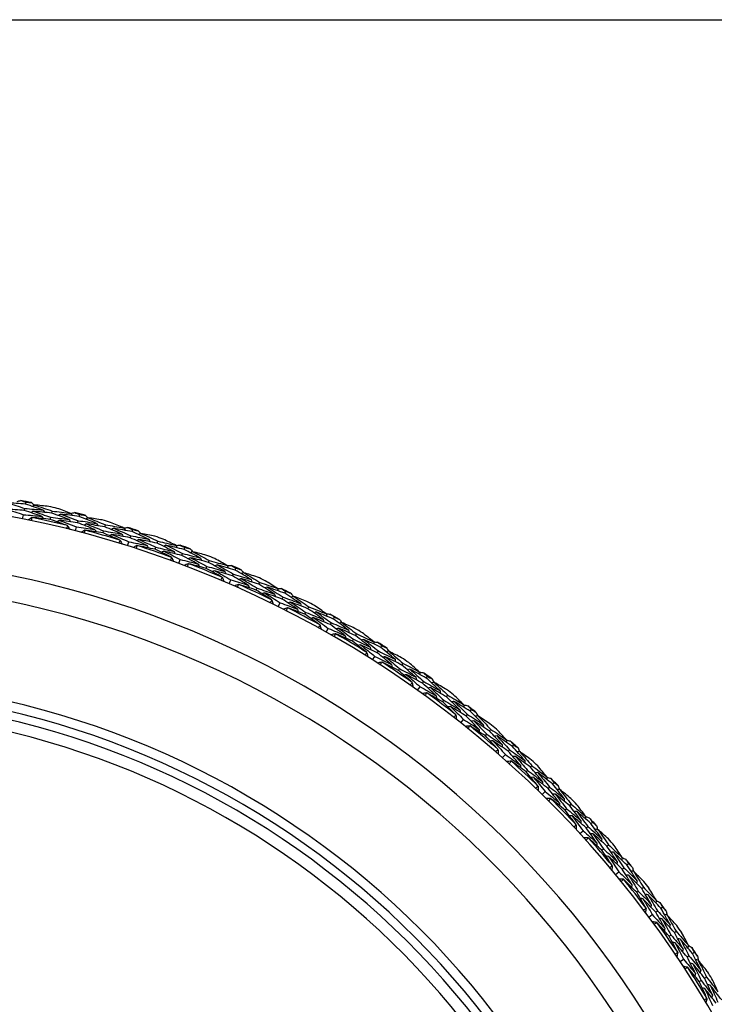
# Model space of a CAD drawing. Units: millimetres. Extents: x 32 to 1156, y 32 to 808.
# Drawn here: x 514 to 532, y 782 to 808 of the extents above; entities that cross this region are included whole.
import ezdxf

# ---------------------------------------------------------------- set-up
doc = ezdxf.new("R2010")
doc.units = ezdxf.units.MM
doc.header["$LTSCALE"] = 4
doc.layers.add('Sketch Geometry (ANSI)', color=7, linetype='Continuous', lineweight=25)
doc.layers.add('Visible (ISO)', color=7, linetype='Continuous', lineweight=25, true_color=0x00003f)
doc.layers.add('Visible Narrow (ISO)', color=7, linetype='Continuous', lineweight=25, true_color=0x00003f)

# ---------------------------------------------------------------- blocks, each defined once
blk = doc.blocks.new('Borders Default Border')
at = {"layer": 'Sketch Geometry (ANSI)', "flags": 128}
blk.add_lwpolyline([(8, 8), (8, 202), (289, 202), (289, 8), (8, 8)], dxfattribs=at)

msp = doc.modelspace()

# ---------------------------------------------------------------- linework, layer by layer
at = {"layer": 'Visible (ISO)'}
for p, q in [((513.829, 794.859), (513.84, 794.914)), ((513.863, 795.027), (513.874, 795.081)), ((513.784, 794.635), (513.806, 794.746)), ((514.525, 794.621), (514.538, 794.676)), ((514.564, 794.788), (514.576, 794.842)), ((515.299, 794.697), (515.312, 794.75)), ((515.199, 794.31), (515.227, 794.42)), ((515.256, 794.531), (515.27, 794.585)), ((515.986, 794.421), (516.001, 794.475)), ((515.939, 794.257), (515.954, 794.311)), ((516.664, 794.129), (516.68, 794.182)), ((516.715, 794.292), (516.732, 794.345)), ((516.595, 793.911), (516.629, 794.019)), ((517.331, 793.819), (517.35, 793.872)), ((517.387, 793.981), (517.405, 794.034)), ((518.108, 793.814), (518.128, 793.866)), ((518.048, 793.653), (518.068, 793.706)), ((517.969, 793.439), (518.008, 793.546)), ((518.699, 793.309), (518.72, 793.361)), ((518.763, 793.468), (518.784, 793.519)), ((519.474, 793.263), (519.497, 793.314)), ((519.406, 793.106), (519.429, 793.157)), ((519.316, 792.896), (519.361, 793)), ((520.038, 792.728), (520.062, 792.779)), ((520.11, 792.883), (520.134, 792.934)), ((520.734, 792.488), (520.759, 792.538)), ((520.81, 792.642), (520.835, 792.691)), ((520.632, 792.284), (520.683, 792.385)), ((521.425, 792.229), (521.451, 792.278)), ((521.345, 792.078), (521.371, 792.128)), ((522.111, 791.951), (522.139, 792)), ((522.027, 791.802), (522.055, 791.851)), ((521.915, 791.603), (521.971, 791.702)), ((522.704, 791.507), (522.733, 791.555)), ((522.616, 791.361), (522.645, 791.409)), ((523.375, 791.194), (523.404, 791.24)), ((523.16, 790.856), (523.221, 790.952)), ((523.283, 791.049), (523.313, 791.096)), ((523.943, 790.719), (523.974, 790.765)), ((523.848, 790.577), (523.879, 790.624)), ((524.597, 790.371), (524.629, 790.416)), ((524.497, 790.232), (524.53, 790.277)), ((524.365, 790.045), (524.431, 790.138)), ((525.14, 789.868), (525.173, 789.912)), ((525.037, 789.731), (525.07, 789.776)), ((525.668, 789.351), (525.702, 789.395)), ((525.774, 789.485), (525.808, 789.529)), ((525.525, 789.173), (525.596, 789.261)), ((526.18, 788.823), (526.216, 788.866)), ((526.29, 788.954), (526.326, 788.997)), ((526.903, 788.54), (526.94, 788.581)), ((526.639, 788.24), (526.714, 788.325)), ((526.79, 788.411), (526.827, 788.453)), ((527.274, 787.857), (527.312, 787.898)), ((527.391, 787.982), (527.428, 788.023)), ((527.981, 787.536), (528.02, 787.576)), ((527.702, 787.251), (527.781, 787.332)), ((527.862, 787.414), (527.901, 787.454)), ((528.439, 786.954), (528.479, 786.992)), ((528.316, 786.835), (528.356, 786.874)), ((529.006, 786.477), (529.046, 786.515)), ((528.711, 786.207), (528.795, 786.284)), ((528.88, 786.361), (528.921, 786.399)), ((529.303, 785.76), (529.345, 785.796)), ((529.432, 785.872), (529.474, 785.908)), ((529.973, 785.366), (530.016, 785.402)), ((529.665, 785.112), (529.752, 785.184)), ((529.841, 785.257), (529.884, 785.293)), ((530.233, 784.634), (530.276, 784.668)), ((530.367, 784.739), (530.411, 784.774)), ((530.743, 784.104), (530.788, 784.138)), ((530.881, 784.206), (530.926, 784.239)), ((530.56, 783.968), (530.651, 784.036)), ((531.242, 783.56), (531.287, 783.592)), ((531.102, 783.461), (531.147, 783.494)), ((531.727, 783), (531.773, 783.031)), ((531.394, 782.78), (531.488, 782.842)), ((531.584, 782.906), (531.631, 782.937)), ((531.908, 782.245), (531.956, 782.275)), ((532.053, 782.336), (532.101, 782.365))]:
    msp.add_line(p, q, dxfattribs=at)
for radius, start, end in [(27.737, 291.0721, 248.9279), (28.209, 78.2606, 78.84), (28.209, 76.8149, 77.2857), (27.823, 76.0498, 78.0509), (28.209, 75.2606, 75.84), (28.209, 73.8149, 74.2857), (28.209, 72.2606, 72.84), (27.823, 73.0498, 75.0509), (28.209, 70.8149, 71.2857), (27.823, 70.0498, 72.0509), (28.209, 69.2606, 69.84), (26.183, 291.4729, 248.5271), (28.209, 67.8149, 68.2857), (27.823, 67.0498, 69.0509), (28.209, 66.2606, 66.84), (28.209, 64.8149, 65.2857), (25.498, 291.3539, 248.6461), (27.823, 64.0498, 66.0509), (28.209, 63.2606, 63.84), (27.823, 61.0498, 63.0509), (28.209, 61.8149, 62.2857), (28.209, 60.2606, 60.84), (27.823, 58.0498, 60.0509), (28.209, 58.8149, 59.2857), (28.209, 57.2606, 57.84), (27.823, 55.0498, 57.0509), (28.209, 55.8149, 56.2857), (28.209, 54.2606, 54.84), (22.625, 289.3741, 250.6259), (27.823, 52.0498, 54.0509), (28.209, 52.8149, 53.2857), (22.4, 290.3838, 249.6162), (28.209, 51.2606, 51.84), (27.823, 49.0498, 51.0509), (28.209, 49.8149, 50.2857), (28.209, 48.2606, 48.84), (27.823, 46.0498, 48.0509), (28.209, 46.8149, 47.2857), (28.209, 45.2606, 45.84), (27.823, 43.0498, 45.0509), (28.209, 43.8149, 44.2857), (28.209, 42.2606, 42.84), (27.823, 40.0498, 42.0509), (28.209, 40.8149, 41.2857), (28.209, 39.2606, 39.84), (27.823, 37.0498, 39.0509), (28.209, 37.8149, 38.2857), (28.209, 36.2606, 36.84), (27.823, 34.0498, 36.0509), (28.209, 34.8149, 35.2857), (28.209, 33.2606, 33.84), (27.823, 31.0498, 33.0509), (28.209, 31.8149, 32.2857)]:
    msp.add_arc((508.278, 767.45), radius, start, end, dxfattribs=at)
for points in [[(513.829, 794.859), (513.664, 794.873), (513.499, 794.885), (513.335, 794.896)], [(513.335, 794.896), (513.492, 794.848), (513.65, 794.798), (513.806, 794.746)], [(513.863, 795.027), (513.697, 795.041), (513.531, 795.053), (513.365, 795.064)], [(513.365, 795.064), (513.524, 795.016), (513.682, 794.965), (513.84, 794.914)], [(513.635, 795.099), (513.669, 795.108), (513.703, 795.117), (513.737, 795.125)], [(513.737, 795.125), (513.783, 795.111), (513.829, 795.096), (513.874, 795.081)], [(513.84, 794.914), (514.006, 794.9), (514.171, 794.885), (514.336, 794.868)], [(514.336, 794.868), (514.179, 794.922), (514.021, 794.975), (513.863, 795.027)], [(513.874, 795.081), (513.922, 795.077), (513.969, 795.073), (514.017, 795.069)], [(514.017, 795.069), (514.045, 795.047), (514.073, 795.026), (514.101, 795.004)], [(514.103, 795.005), (514.084, 794.993), (514.064, 794.98), (514.045, 794.967)], [(514.486, 794.967), (514.359, 794.981), (514.231, 794.994), (514.103, 795.005)], [(514.103, 795.005), (514.262, 794.952), (514.419, 794.898), (514.576, 794.842)], [(515.073, 794.782), (514.953, 794.827), (514.833, 794.872), (514.712, 794.915)], [(513.806, 794.746), (513.97, 794.733), (514.135, 794.718), (514.299, 794.701)], [(514.299, 794.701), (514.143, 794.755), (513.986, 794.808), (513.829, 794.859)], [(514.03, 794.668), (513.998, 794.647), (513.966, 794.625), (513.935, 794.604)], [(514.069, 794.838), (514.049, 794.825), (514.03, 794.812), (514.01, 794.799)], [(514.03, 794.668), (514.027, 794.641), (514.024, 794.613), (514.021, 794.586)], [(514.038, 794.67), (514.035, 794.669), (514.033, 794.669), (514.03, 794.668)], [(514.525, 794.621), (514.363, 794.639), (514.201, 794.655), (514.038, 794.67)], [(514.564, 794.788), (514.399, 794.806), (514.234, 794.823), (514.069, 794.838)], [(514.069, 794.838), (514.226, 794.785), (514.382, 794.731), (514.538, 794.676)], [(514.299, 794.701), (514.311, 794.681), (514.324, 794.661), (514.336, 794.641)], [(514.336, 794.868), (514.349, 794.848), (514.361, 794.828), (514.374, 794.808)], [(514.538, 794.676), (514.702, 794.657), (514.867, 794.638), (515.031, 794.617)], [(515.031, 794.617), (514.876, 794.675), (514.72, 794.732), (514.564, 794.788)], [(514.576, 794.842), (514.742, 794.824), (514.908, 794.804), (515.073, 794.782)], [(514.803, 794.76), (514.783, 794.748), (514.764, 794.735), (514.744, 794.723)], [(515.299, 794.697), (515.134, 794.719), (514.968, 794.741), (514.803, 794.76)], [(514.803, 794.76), (514.959, 794.703), (515.115, 794.645), (515.27, 794.585)], [(515.073, 794.782), (515.085, 794.762), (515.097, 794.742), (515.109, 794.722)], [(515.074, 794.78), (515.109, 794.788), (515.144, 794.795), (515.178, 794.802)], [(515.178, 794.802), (515.223, 794.785), (515.268, 794.768), (515.312, 794.75)], [(515.763, 794.513), (515.609, 794.576), (515.454, 794.637), (515.299, 794.697)], [(515.312, 794.75), (515.36, 794.744), (515.407, 794.737), (515.455, 794.731)], [(515.455, 794.731), (515.482, 794.708), (515.508, 794.685), (515.535, 794.662)], [(515.537, 794.663), (515.517, 794.651), (515.497, 794.639), (515.477, 794.627)], [(515.918, 794.604), (515.791, 794.625), (515.664, 794.644), (515.537, 794.663)], [(515.537, 794.663), (515.693, 794.601), (515.847, 794.539), (516.001, 794.475)], [(514.985, 794.453), (514.833, 794.51), (514.679, 794.566), (514.525, 794.621)], [(514.764, 794.594), (514.744, 794.581), (514.725, 794.569), (514.705, 794.556)], [(515.256, 794.531), (515.092, 794.554), (514.928, 794.574), (514.764, 794.594)], [(514.764, 794.594), (514.919, 794.537), (515.073, 794.479), (515.227, 794.42)], [(514.964, 794.369), (514.973, 794.395), (514.982, 794.421), (514.992, 794.447)], [(514.992, 794.447), (514.99, 794.449), (514.987, 794.451), (514.985, 794.453)], [(514.992, 794.447), (515.011, 794.414), (515.03, 794.381), (515.049, 794.348)], [(515.031, 794.617), (515.043, 794.597), (515.055, 794.576), (515.067, 794.556)], [(515.227, 794.42), (515.391, 794.397), (515.554, 794.374), (515.717, 794.348)], [(515.717, 794.348), (515.564, 794.411), (515.41, 794.472), (515.256, 794.531)], [(515.27, 794.585), (515.434, 794.563), (515.599, 794.538), (515.763, 794.513)], [(515.494, 794.497), (515.474, 794.486), (515.454, 794.474), (515.434, 794.462)], [(515.986, 794.421), (515.822, 794.448), (515.658, 794.474), (515.494, 794.497)], [(515.494, 794.497), (515.648, 794.437), (515.802, 794.374), (515.954, 794.311)], [(515.763, 794.513), (515.774, 794.493), (515.786, 794.472), (515.797, 794.452)], [(516.444, 794.226), (516.292, 794.293), (516.139, 794.358), (515.986, 794.421)], [(516.001, 794.475), (516.166, 794.448), (516.33, 794.419), (516.494, 794.389)], [(516.494, 794.389), (516.377, 794.441), (516.259, 794.491), (516.141, 794.541)], [(516.224, 794.381), (516.203, 794.37), (516.183, 794.359), (516.162, 794.347)], [(516.715, 794.292), (516.551, 794.323), (516.388, 794.353), (516.224, 794.381)], [(516.224, 794.381), (516.376, 794.316), (516.529, 794.25), (516.68, 794.182)], [(516.494, 794.389), (516.505, 794.369), (516.516, 794.348), (516.527, 794.327)], [(516.495, 794.387), (516.53, 794.393), (516.565, 794.398), (516.6, 794.403)], [(516.6, 794.403), (516.644, 794.384), (516.688, 794.364), (516.732, 794.345)], [(515.446, 794.329), (515.414, 794.31), (515.381, 794.29), (515.348, 794.271)], [(515.446, 794.329), (515.442, 794.302), (515.438, 794.275), (515.433, 794.248)], [(515.455, 794.332), (515.452, 794.331), (515.449, 794.33), (515.446, 794.329)], [(515.939, 794.257), (515.778, 794.283), (515.616, 794.308), (515.455, 794.332)], [(515.717, 794.348), (515.728, 794.328), (515.739, 794.307), (515.751, 794.287)], [(516.389, 794.065), (516.24, 794.13), (516.09, 794.194), (515.939, 794.257)], [(515.954, 794.311), (516.118, 794.284), (516.281, 794.256), (516.444, 794.226)], [(516.176, 794.217), (516.155, 794.206), (516.135, 794.194), (516.115, 794.183)], [(516.664, 794.129), (516.501, 794.16), (516.339, 794.189), (516.176, 794.217)], [(516.176, 794.217), (516.328, 794.152), (516.479, 794.086), (516.629, 794.019)], [(516.444, 794.226), (516.454, 794.205), (516.465, 794.185), (516.476, 794.164)], [(517.114, 793.922), (516.965, 793.992), (516.815, 794.061), (516.664, 794.129)], [(516.68, 794.182), (516.844, 794.151), (517.006, 794.118), (517.169, 794.084)], [(517.169, 794.084), (517.018, 794.155), (516.867, 794.224), (516.715, 794.292)], [(516.732, 794.345), (516.779, 794.336), (516.826, 794.327), (516.873, 794.318)], [(516.873, 794.318), (516.898, 794.293), (516.924, 794.269), (516.95, 794.244)], [(516.952, 794.246), (516.931, 794.235), (516.91, 794.224), (516.89, 794.213)], [(517.328, 794.167), (517.203, 794.194), (517.077, 794.22), (516.952, 794.246)], [(516.952, 794.246), (517.104, 794.176), (517.255, 794.106), (517.405, 794.034)], [(516.364, 793.982), (516.374, 794.008), (516.385, 794.033), (516.395, 794.058)], [(516.395, 794.058), (516.393, 794.06), (516.391, 794.062), (516.389, 794.065)], [(516.395, 794.058), (516.413, 794.024), (516.43, 793.99), (516.448, 793.957)], [(516.629, 794.019), (516.791, 793.988), (516.953, 793.956), (517.114, 793.922)], [(516.843, 793.917), (516.81, 793.9), (516.776, 793.882), (516.742, 793.864)], [(516.843, 793.917), (516.838, 793.891), (516.832, 793.864), (516.826, 793.837)], [(516.9, 794.083), (516.879, 794.072), (516.858, 794.061), (516.838, 794.05)], [(516.852, 793.919), (516.849, 793.919), (516.846, 793.918), (516.843, 793.917)], [(517.331, 793.819), (517.172, 793.854), (517.012, 793.887), (516.852, 793.919)], [(517.387, 793.981), (517.225, 794.016), (517.062, 794.05), (516.9, 794.083)], [(516.9, 794.083), (517.05, 794.014), (517.2, 793.944), (517.35, 793.872)], [(517.114, 793.922), (517.125, 793.901), (517.135, 793.88), (517.145, 793.859)], [(517.169, 794.084), (517.179, 794.063), (517.19, 794.042), (517.2, 794.021)], [(517.35, 793.872), (517.511, 793.837), (517.673, 793.8), (517.834, 793.762)], [(517.834, 793.762), (517.686, 793.836), (517.537, 793.909), (517.387, 793.981)], [(517.405, 794.034), (517.568, 793.998), (517.73, 793.961), (517.893, 793.922)], [(517.893, 793.922), (517.778, 793.98), (517.663, 794.036), (517.548, 794.092)], [(517.622, 793.929), (517.601, 793.918), (517.58, 793.908), (517.559, 793.898)], [(518.108, 793.814), (517.946, 793.853), (517.784, 793.892), (517.622, 793.929)], [(517.622, 793.929), (517.771, 793.856), (517.92, 793.781), (518.068, 793.706)], [(517.893, 793.922), (517.903, 793.901), (517.912, 793.88), (517.922, 793.859)], [(517.894, 793.92), (517.929, 793.924), (517.964, 793.927), (518, 793.931)], [(518, 793.931), (518.042, 793.909), (518.085, 793.887), (518.128, 793.866)], [(518.128, 793.866), (518.174, 793.854), (518.22, 793.843), (518.267, 793.831)], [(517.771, 793.604), (517.625, 793.677), (517.479, 793.749), (517.331, 793.819)], [(517.566, 793.767), (517.545, 793.757), (517.524, 793.747), (517.503, 793.736)], [(518.048, 793.653), (517.888, 793.693), (517.727, 793.731), (517.566, 793.767)], [(517.566, 793.767), (517.714, 793.695), (517.862, 793.621), (518.008, 793.546)], [(517.741, 793.523), (517.753, 793.548), (517.765, 793.572), (517.777, 793.597)], [(517.777, 793.597), (517.775, 793.599), (517.773, 793.601), (517.771, 793.604)], [(517.777, 793.597), (517.793, 793.562), (517.808, 793.527), (517.824, 793.493)], [(517.834, 793.762), (517.843, 793.741), (517.853, 793.719), (517.863, 793.698)], [(518.488, 793.423), (518.342, 793.501), (518.196, 793.578), (518.048, 793.653)], [(518.068, 793.706), (518.229, 793.666), (518.39, 793.625), (518.551, 793.582)], [(518.551, 793.582), (518.404, 793.661), (518.257, 793.738), (518.108, 793.814)], [(518.282, 793.595), (518.261, 793.585), (518.239, 793.575), (518.218, 793.566)], [(518.267, 793.831), (518.291, 793.805), (518.316, 793.78), (518.34, 793.754)], [(518.342, 793.755), (518.321, 793.745), (518.3, 793.735), (518.279, 793.726)], [(518.763, 793.468), (518.603, 793.512), (518.443, 793.554), (518.282, 793.595)], [(518.282, 793.595), (518.429, 793.518), (518.575, 793.44), (518.72, 793.361)], [(518.714, 793.657), (518.59, 793.691), (518.466, 793.723), (518.342, 793.755)], [(518.342, 793.755), (518.49, 793.678), (518.637, 793.599), (518.784, 793.519)], [(518.551, 793.582), (518.56, 793.561), (518.569, 793.539), (518.578, 793.518)], [(519.265, 793.383), (519.154, 793.446), (519.042, 793.509), (518.929, 793.57)], [(518.008, 793.546), (518.168, 793.506), (518.328, 793.466), (518.488, 793.423)], [(518.217, 793.433), (518.182, 793.417), (518.148, 793.401), (518.113, 793.385)], [(518.217, 793.433), (518.21, 793.406), (518.202, 793.38), (518.195, 793.354)], [(518.226, 793.434), (518.223, 793.434), (518.22, 793.433), (518.217, 793.433)], [(518.699, 793.309), (518.542, 793.352), (518.384, 793.394), (518.226, 793.434)], [(518.488, 793.423), (518.497, 793.402), (518.506, 793.38), (518.515, 793.359)], [(519.127, 793.071), (518.985, 793.152), (518.842, 793.231), (518.699, 793.309)], [(518.72, 793.361), (518.88, 793.317), (519.039, 793.272), (519.198, 793.226)], [(519.198, 793.226), (519.054, 793.308), (518.909, 793.388), (518.763, 793.468)], [(518.784, 793.519), (518.945, 793.475), (519.105, 793.43), (519.265, 793.383)], [(518.995, 793.403), (518.974, 793.394), (518.952, 793.385), (518.931, 793.376)], [(519.474, 793.263), (519.315, 793.311), (519.155, 793.358), (518.995, 793.403)], [(518.995, 793.403), (519.14, 793.322), (519.285, 793.24), (519.429, 793.157)], [(519.265, 793.383), (519.274, 793.361), (519.282, 793.339), (519.291, 793.318)], [(519.266, 793.381), (519.301, 793.382), (519.337, 793.384), (519.372, 793.385)], [(519.372, 793.385), (519.414, 793.362), (519.455, 793.338), (519.497, 793.314)], [(519.497, 793.314), (519.542, 793.3), (519.588, 793.286), (519.634, 793.272)], [(518.931, 793.245), (518.909, 793.236), (518.888, 793.227), (518.866, 793.217)], [(519.406, 793.106), (519.248, 793.154), (519.09, 793.2), (518.931, 793.245)], [(518.931, 793.245), (519.075, 793.165), (519.218, 793.083), (519.361, 793)], [(519.093, 792.992), (519.106, 793.016), (519.119, 793.04), (519.132, 793.064)], [(519.132, 793.064), (519.13, 793.066), (519.129, 793.069), (519.127, 793.071)], [(519.132, 793.064), (519.146, 793.028), (519.16, 792.993), (519.174, 792.957)], [(519.198, 793.226), (519.206, 793.204), (519.215, 793.182), (519.223, 793.161)], [(519.833, 792.854), (519.692, 792.939), (519.549, 793.023), (519.406, 793.106)], [(519.429, 793.157), (519.588, 793.109), (519.746, 793.06), (519.904, 793.009)], [(519.904, 793.009), (519.762, 793.095), (519.619, 793.179), (519.474, 793.263)], [(519.634, 793.272), (519.657, 793.245), (519.68, 793.218), (519.703, 793.191)], [(519.705, 793.192), (519.683, 793.183), (519.662, 793.175), (519.64, 793.166)], [(520.072, 793.075), (519.95, 793.115), (519.827, 793.154), (519.705, 793.192)], [(519.705, 793.192), (519.849, 793.107), (519.992, 793.021), (520.134, 792.934)], [(519.361, 793), (519.518, 792.953), (519.676, 792.904), (519.833, 792.854)], [(519.563, 792.877), (519.528, 792.863), (519.492, 792.849), (519.457, 792.835)], [(519.563, 792.877), (519.554, 792.851), (519.546, 792.825), (519.537, 792.799)], [(519.572, 792.878), (519.569, 792.878), (519.566, 792.877), (519.563, 792.877)], [(519.636, 793.036), (519.615, 793.027), (519.593, 793.018), (519.571, 793.01)], [(520.038, 792.728), (519.883, 792.78), (519.728, 792.829), (519.572, 792.878)], [(519.636, 793.036), (519.779, 792.951), (519.921, 792.866), (520.062, 792.779)], [(520.11, 792.883), (519.953, 792.936), (519.795, 792.986), (519.636, 793.036)], [(519.833, 792.854), (519.841, 792.832), (519.849, 792.81), (519.857, 792.788)], [(519.904, 793.009), (519.912, 792.987), (519.92, 792.965), (519.928, 792.943)], [(520.062, 792.779), (520.219, 792.727), (520.376, 792.674), (520.532, 792.619)], [(520.532, 792.619), (520.392, 792.708), (520.252, 792.797), (520.11, 792.883)], [(520.134, 792.934), (520.292, 792.881), (520.45, 792.828), (520.607, 792.772)], [(520.339, 792.807), (520.317, 792.799), (520.295, 792.791), (520.273, 792.783)], [(520.607, 792.772), (520.499, 792.841), (520.391, 792.91), (520.282, 792.977)], [(520.339, 792.807), (520.48, 792.719), (520.62, 792.629), (520.759, 792.538)], [(520.81, 792.642), (520.653, 792.698), (520.496, 792.753), (520.339, 792.807)], [(520.453, 792.468), (520.315, 792.556), (520.177, 792.643), (520.038, 792.728)], [(520.266, 792.652), (520.244, 792.644), (520.222, 792.636), (520.2, 792.628)], [(520.734, 792.488), (520.578, 792.544), (520.422, 792.599), (520.266, 792.652)], [(520.266, 792.652), (520.406, 792.564), (520.545, 792.476), (520.683, 792.385)], [(520.532, 792.619), (520.539, 792.597), (520.547, 792.575), (520.554, 792.552)], [(520.607, 792.772), (520.615, 792.75), (520.622, 792.728), (520.63, 792.706)], [(520.608, 792.77), (520.643, 792.77), (520.679, 792.77), (520.714, 792.769)], [(520.714, 792.769), (520.755, 792.743), (520.795, 792.717), (520.835, 792.691)], [(520.759, 792.538), (520.915, 792.482), (521.071, 792.424), (521.226, 792.365)], [(521.226, 792.365), (521.088, 792.459), (520.95, 792.551), (520.81, 792.642)], [(520.835, 792.691), (520.88, 792.675), (520.925, 792.659), (520.97, 792.642)], [(520.97, 792.642), (520.991, 792.614), (521.013, 792.586), (521.034, 792.558)], [(521.037, 792.559), (521.015, 792.551), (520.992, 792.544), (520.97, 792.536)], [(521.037, 792.559), (521.176, 792.466), (521.314, 792.373), (521.451, 792.278)], [(521.397, 792.423), (521.277, 792.469), (521.157, 792.514), (521.037, 792.559)], [(520.415, 792.391), (520.429, 792.414), (520.444, 792.437), (520.458, 792.461)], [(520.458, 792.461), (520.456, 792.463), (520.455, 792.465), (520.453, 792.468)], [(520.458, 792.461), (520.47, 792.425), (520.482, 792.388), (520.494, 792.352)], [(520.683, 792.385), (520.838, 792.33), (520.992, 792.273), (521.147, 792.214)], [(521.147, 792.214), (521.01, 792.307), (520.872, 792.398), (520.734, 792.488)], [(520.878, 792.252), (520.842, 792.239), (520.806, 792.227), (520.77, 792.215)], [(520.878, 792.252), (520.868, 792.226), (520.858, 792.201), (520.848, 792.175)], [(520.887, 792.252), (520.884, 792.252), (520.881, 792.252), (520.878, 792.252)], [(521.345, 792.078), (521.193, 792.138), (521.04, 792.195), (520.887, 792.252)], [(520.96, 792.406), (520.938, 792.399), (520.916, 792.391), (520.894, 792.384)], [(521.425, 792.229), (521.271, 792.29), (521.115, 792.349), (520.96, 792.406)], [(520.96, 792.406), (521.098, 792.314), (521.235, 792.222), (521.371, 792.128)], [(521.226, 792.365), (521.233, 792.343), (521.24, 792.321), (521.247, 792.298)], [(521.451, 792.278), (521.607, 792.218), (521.761, 792.156), (521.916, 792.092)], [(521.916, 792.092), (521.811, 792.167), (521.707, 792.241), (521.601, 792.314)], [(521.147, 792.214), (521.154, 792.192), (521.16, 792.169), (521.167, 792.147)], [(521.745, 791.796), (521.613, 791.892), (521.479, 791.985), (521.345, 792.078)], [(521.371, 792.128), (521.525, 792.068), (521.679, 792.006), (521.832, 791.943)], [(521.832, 791.943), (521.697, 792.04), (521.562, 792.135), (521.425, 792.229)], [(521.569, 791.99), (521.546, 791.983), (521.524, 791.976), (521.502, 791.969)], [(522.027, 791.802), (521.875, 791.866), (521.722, 791.929), (521.569, 791.99)], [(521.569, 791.99), (521.703, 791.895), (521.838, 791.799), (521.971, 791.702)], [(521.649, 792.141), (521.627, 792.134), (521.605, 792.127), (521.582, 792.12)], [(522.111, 791.951), (521.958, 792.016), (521.804, 792.079), (521.649, 792.141)], [(521.649, 792.141), (521.785, 792.045), (521.92, 791.949), (522.055, 791.851)], [(521.916, 792.092), (521.922, 792.07), (521.928, 792.047), (521.934, 792.025)], [(521.916, 792.09), (521.952, 792.088), (521.987, 792.086), (522.022, 792.084)], [(522.022, 792.084), (522.061, 792.056), (522.1, 792.028), (522.139, 792)], [(522.139, 792), (522.183, 791.981), (522.227, 791.962), (522.271, 791.943)], [(521.704, 791.721), (521.719, 791.744), (521.735, 791.766), (521.75, 791.789)], [(521.75, 791.789), (521.749, 791.791), (521.747, 791.794), (521.745, 791.796)], [(521.75, 791.789), (521.76, 791.752), (521.77, 791.715), (521.78, 791.679)], [(521.832, 791.943), (521.838, 791.921), (521.845, 791.898), (521.851, 791.876)], [(522.425, 791.506), (522.293, 791.606), (522.161, 791.705), (522.027, 791.802)], [(522.055, 791.851), (522.208, 791.786), (522.36, 791.721), (522.512, 791.653)], [(522.512, 791.653), (522.38, 791.754), (522.246, 791.853), (522.111, 791.951)], [(522.333, 791.857), (522.311, 791.85), (522.288, 791.844), (522.266, 791.838)], [(522.271, 791.943), (522.291, 791.914), (522.311, 791.885), (522.331, 791.856)], [(522.686, 791.702), (522.568, 791.754), (522.451, 791.806), (522.333, 791.857)], [(522.333, 791.857), (522.467, 791.757), (522.6, 791.657), (522.733, 791.555)], [(521.971, 791.702), (522.123, 791.638), (522.274, 791.573), (522.425, 791.506)], [(522.159, 791.558), (522.122, 791.548), (522.086, 791.537), (522.049, 791.527)], [(522.159, 791.558), (522.148, 791.533), (522.137, 791.508), (522.125, 791.483)], [(522.168, 791.558), (522.165, 791.558), (522.162, 791.558), (522.159, 791.558)], [(522.616, 791.361), (522.467, 791.428), (522.318, 791.494), (522.168, 791.558)], [(522.249, 791.708), (522.226, 791.702), (522.204, 791.695), (522.181, 791.689)], [(522.704, 791.507), (522.553, 791.576), (522.401, 791.643), (522.249, 791.708)], [(522.249, 791.708), (522.382, 791.609), (522.514, 791.509), (522.645, 791.409)], [(522.425, 791.506), (522.431, 791.484), (522.436, 791.461), (522.442, 791.438)], [(522.512, 791.653), (522.518, 791.631), (522.524, 791.608), (522.529, 791.585)], [(523.096, 791.2), (522.966, 791.304), (522.835, 791.406), (522.704, 791.507)], [(522.733, 791.555), (522.885, 791.486), (523.036, 791.416), (523.187, 791.345)], [(523.187, 791.345), (523.086, 791.425), (522.986, 791.504), (522.884, 791.583)], [(523.001, 791.058), (522.874, 791.16), (522.745, 791.261), (522.616, 791.361)], [(522.645, 791.409), (522.796, 791.34), (522.946, 791.271), (523.096, 791.2)], [(522.835, 791.261), (522.812, 791.255), (522.789, 791.249), (522.767, 791.244)], [(523.283, 791.049), (523.134, 791.121), (522.985, 791.192), (522.835, 791.261)], [(522.835, 791.261), (522.964, 791.159), (523.093, 791.056), (523.221, 790.952)], [(522.923, 791.407), (522.9, 791.401), (522.878, 791.396), (522.855, 791.39)], [(523.375, 791.194), (523.225, 791.266), (523.074, 791.337), (522.923, 791.407)], [(522.923, 791.407), (523.054, 791.305), (523.184, 791.201), (523.313, 791.096)], [(523.096, 791.2), (523.101, 791.177), (523.106, 791.155), (523.111, 791.132)], [(523.187, 791.345), (523.192, 791.322), (523.197, 791.299), (523.202, 791.276)], [(523.187, 791.342), (523.222, 791.339), (523.258, 791.335), (523.293, 791.331)], [(523.293, 791.331), (523.33, 791.301), (523.367, 791.271), (523.404, 791.24)], [(523.404, 791.24), (523.448, 791.22), (523.491, 791.199), (523.534, 791.178)], [(522.955, 790.985), (522.972, 791.007), (522.989, 791.029), (523.006, 791.05)], [(523.006, 791.05), (523.004, 791.053), (523.003, 791.056), (523.001, 791.058)], [(523.006, 791.05), (523.014, 791.013), (523.022, 790.976), (523.03, 790.939)], [(523.221, 790.952), (523.37, 790.88), (523.517, 790.807), (523.665, 790.733)], [(523.665, 790.733), (523.538, 790.84), (523.411, 790.945), (523.283, 791.049)], [(523.313, 791.096), (523.462, 791.024), (523.611, 790.95), (523.76, 790.875)], [(523.76, 790.875), (523.632, 790.982), (523.504, 791.089), (523.375, 791.194)], [(523.499, 790.944), (523.476, 790.939), (523.454, 790.933), (523.431, 790.928)], [(523.943, 790.719), (523.796, 790.795), (523.648, 790.87), (523.499, 790.944)], [(523.499, 790.944), (523.627, 790.838), (523.753, 790.731), (523.879, 790.624)], [(523.591, 791.087), (523.569, 791.082), (523.546, 791.077), (523.523, 791.072)], [(523.534, 791.178), (523.552, 791.147), (523.571, 791.117), (523.589, 791.087)], [(523.935, 790.915), (523.821, 790.973), (523.706, 791.031), (523.591, 791.087)], [(523.591, 791.087), (523.72, 790.981), (523.848, 790.874), (523.974, 790.765)], [(523.402, 790.799), (523.365, 790.79), (523.327, 790.782), (523.29, 790.773)], [(523.402, 790.799), (523.389, 790.774), (523.377, 790.75), (523.364, 790.726)], [(523.411, 790.798), (523.408, 790.798), (523.405, 790.798), (523.402, 790.799)], [(523.848, 790.577), (523.703, 790.652), (523.557, 790.726), (523.411, 790.798)], [(523.665, 790.733), (523.669, 790.71), (523.674, 790.687), (523.678, 790.664)], [(523.76, 790.875), (523.764, 790.852), (523.769, 790.829), (523.773, 790.806)], [(524.318, 790.392), (524.194, 790.502), (524.069, 790.611), (523.943, 790.719)], [(523.974, 790.765), (524.122, 790.689), (524.27, 790.611), (524.417, 790.532)], [(524.417, 790.532), (524.321, 790.617), (524.224, 790.701), (524.127, 790.785)], [(524.217, 790.255), (524.095, 790.364), (523.972, 790.471), (523.848, 790.577)], [(523.879, 790.624), (524.026, 790.548), (524.172, 790.471), (524.318, 790.392)], [(524.061, 790.466), (524.038, 790.462), (524.015, 790.457), (523.992, 790.453)], [(524.497, 790.232), (524.353, 790.311), (524.207, 790.389), (524.061, 790.466)], [(524.061, 790.466), (524.185, 790.358), (524.308, 790.248), (524.431, 790.138)], [(524.157, 790.608), (524.134, 790.603), (524.111, 790.599), (524.088, 790.594)], [(524.597, 790.371), (524.451, 790.451), (524.304, 790.53), (524.157, 790.608)], [(524.157, 790.608), (524.282, 790.499), (524.407, 790.388), (524.53, 790.277)], [(524.417, 790.532), (524.421, 790.509), (524.425, 790.486), (524.428, 790.463)], [(524.417, 790.529), (524.452, 790.524), (524.487, 790.518), (524.522, 790.512)], [(524.522, 790.512), (524.558, 790.48), (524.593, 790.448), (524.629, 790.416)], [(524.629, 790.416), (524.671, 790.393), (524.713, 790.37), (524.754, 790.347)], [(524.167, 790.185), (524.185, 790.206), (524.203, 790.227), (524.221, 790.247)], [(524.221, 790.247), (524.219, 790.25), (524.218, 790.253), (524.217, 790.255)], [(524.221, 790.247), (524.227, 790.21), (524.233, 790.172), (524.239, 790.135)], [(524.318, 790.392), (524.322, 790.369), (524.326, 790.346), (524.33, 790.323)], [(524.862, 789.896), (524.742, 790.009), (524.62, 790.121), (524.497, 790.232)], [(524.53, 790.277), (524.675, 790.197), (524.82, 790.116), (524.964, 790.033)], [(524.964, 790.033), (524.843, 790.147), (524.72, 790.259), (524.597, 790.371)], [(524.807, 790.254), (524.784, 790.25), (524.761, 790.246), (524.738, 790.242)], [(524.754, 790.347), (524.771, 790.315), (524.788, 790.284), (524.805, 790.253)], [(525.142, 790.063), (525.031, 790.127), (524.919, 790.191), (524.807, 790.254)], [(524.807, 790.254), (524.93, 790.141), (525.052, 790.027), (525.173, 789.912)], [(524.431, 790.138), (524.575, 790.059), (524.719, 789.978), (524.862, 789.896)], [(524.603, 789.975), (524.565, 789.969), (524.528, 789.962), (524.49, 789.956)], [(524.603, 789.975), (524.589, 789.951), (524.575, 789.928), (524.562, 789.904)], [(524.612, 789.974), (524.609, 789.974), (524.606, 789.975), (524.603, 789.975)], [(525.037, 789.731), (524.896, 789.813), (524.754, 789.894), (524.612, 789.974)], [(524.708, 790.115), (524.685, 790.111), (524.662, 790.107), (524.639, 790.103)], [(525.14, 789.868), (524.996, 789.951), (524.852, 790.034), (524.708, 790.115)], [(524.708, 790.115), (524.83, 790.003), (524.951, 789.89), (525.07, 789.776)], [(524.862, 789.896), (524.865, 789.873), (524.869, 789.85), (524.872, 789.826)], [(524.964, 790.033), (524.968, 790.01), (524.971, 789.987), (524.974, 789.964)], [(525.173, 789.912), (525.317, 789.828), (525.46, 789.742), (525.603, 789.655)], [(525.603, 789.655), (525.511, 789.745), (525.419, 789.835), (525.327, 789.924)], [(525.388, 789.39), (525.272, 789.505), (525.155, 789.618), (525.037, 789.731)], [(525.07, 789.776), (525.213, 789.692), (525.355, 789.607), (525.497, 789.521)], [(525.497, 789.521), (525.379, 789.638), (525.26, 789.753), (525.14, 789.868)], [(525.347, 789.745), (525.324, 789.742), (525.301, 789.738), (525.278, 789.735)], [(525.774, 789.485), (525.632, 789.573), (525.49, 789.66), (525.347, 789.745)], [(525.347, 789.745), (525.467, 789.629), (525.585, 789.513), (525.702, 789.395)], [(525.603, 789.655), (525.605, 789.632), (525.608, 789.609), (525.611, 789.586)], [(525.603, 789.653), (525.638, 789.646), (525.672, 789.638), (525.707, 789.63)], [(525.707, 789.63), (525.741, 789.597), (525.775, 789.563), (525.808, 789.529)], [(525.244, 789.609), (525.221, 789.606), (525.198, 789.602), (525.174, 789.599)], [(525.668, 789.351), (525.527, 789.439), (525.386, 789.524), (525.244, 789.609)], [(525.244, 789.609), (525.362, 789.494), (525.48, 789.378), (525.596, 789.261)], [(525.335, 789.322), (525.354, 789.342), (525.373, 789.362), (525.392, 789.382)], [(525.392, 789.382), (525.391, 789.384), (525.389, 789.387), (525.388, 789.39)], [(525.392, 789.382), (525.396, 789.344), (525.4, 789.306), (525.404, 789.268)], [(525.497, 789.521), (525.5, 789.498), (525.502, 789.475), (525.505, 789.452)], [(526.014, 788.997), (525.9, 789.116), (525.784, 789.234), (525.668, 789.351)], [(525.702, 789.395), (525.843, 789.308), (525.984, 789.219), (526.123, 789.129)], [(526.123, 789.129), (526.008, 789.249), (525.891, 789.367), (525.774, 789.485)], [(525.808, 789.529), (525.849, 789.504), (525.89, 789.478), (525.93, 789.453)], [(525.978, 789.357), (525.955, 789.355), (525.932, 789.352), (525.909, 789.349)], [(525.93, 789.453), (525.945, 789.421), (525.961, 789.389), (525.976, 789.357)], [(526.302, 789.149), (526.194, 789.219), (526.087, 789.289), (525.978, 789.357)], [(525.978, 789.357), (526.095, 789.238), (526.211, 789.118), (526.326, 788.997)], [(525.596, 789.261), (525.736, 789.175), (525.876, 789.087), (526.014, 788.997)], [(525.759, 789.09), (525.722, 789.085), (525.684, 789.081), (525.646, 789.076)], [(525.759, 789.09), (525.744, 789.067), (525.729, 789.044), (525.714, 789.021)], [(525.768, 789.088), (525.765, 789.089), (525.762, 789.089), (525.759, 789.09)], [(526.18, 788.823), (526.043, 788.913), (525.906, 789.001), (525.768, 789.088)], [(525.871, 789.224), (525.848, 789.221), (525.825, 789.218), (525.802, 789.216)], [(526.29, 788.954), (526.151, 789.045), (526.012, 789.135), (525.871, 789.224)], [(525.871, 789.224), (525.987, 789.106), (526.102, 788.986), (526.216, 788.866)], [(526.123, 789.129), (526.125, 789.105), (526.127, 789.082), (526.129, 789.059)], [(526.014, 788.997), (526.016, 788.974), (526.018, 788.951), (526.02, 788.927)], [(526.216, 788.866), (526.354, 788.775), (526.492, 788.683), (526.628, 788.59)], [(526.628, 788.59), (526.517, 788.712), (526.404, 788.834), (526.29, 788.954)], [(526.326, 788.997), (526.465, 788.905), (526.603, 788.813), (526.741, 788.718)], [(526.741, 788.718), (526.655, 788.813), (526.567, 788.907), (526.48, 789.001)], [(526.513, 788.464), (526.403, 788.585), (526.292, 788.705), (526.18, 788.823)], [(526.38, 788.691), (526.357, 788.688), (526.334, 788.686), (526.31, 788.684)], [(526.79, 788.411), (526.654, 788.506), (526.518, 788.599), (526.38, 788.691)], [(526.38, 788.691), (526.493, 788.57), (526.604, 788.448), (526.714, 788.325)], [(526.491, 788.821), (526.467, 788.819), (526.444, 788.817), (526.421, 788.815)], [(526.903, 788.54), (526.766, 788.635), (526.629, 788.729), (526.491, 788.821)], [(526.491, 788.821), (526.604, 788.699), (526.716, 788.577), (526.827, 788.453)], [(526.628, 788.59), (526.63, 788.566), (526.631, 788.543), (526.633, 788.52)], [(526.741, 788.718), (526.743, 788.695), (526.744, 788.672), (526.745, 788.648)], [(526.741, 788.716), (526.775, 788.707), (526.81, 788.697), (526.844, 788.688)], [(526.844, 788.688), (526.876, 788.652), (526.908, 788.617), (526.94, 788.581)], [(526.94, 788.581), (526.979, 788.554), (527.018, 788.526), (527.057, 788.499)], [(526.456, 788.4), (526.476, 788.418), (526.496, 788.437), (526.516, 788.456)], [(526.516, 788.456), (526.515, 788.459), (526.514, 788.461), (526.513, 788.464)], [(526.516, 788.456), (526.518, 788.418), (526.521, 788.38), (526.523, 788.342)], [(526.714, 788.325), (526.849, 788.231), (526.984, 788.136), (527.118, 788.039)], [(527.118, 788.039), (527.01, 788.164), (526.9, 788.288), (526.79, 788.411)], [(526.827, 788.453), (526.963, 788.358), (527.099, 788.262), (527.234, 788.165)], [(527.234, 788.165), (527.125, 788.291), (527.014, 788.416), (526.903, 788.54)], [(527.101, 788.401), (527.077, 788.399), (527.054, 788.398), (527.031, 788.396)], [(527.057, 788.499), (527.071, 788.466), (527.085, 788.433), (527.098, 788.401)], [(527.413, 788.176), (527.309, 788.252), (527.205, 788.327), (527.101, 788.401)], [(527.101, 788.401), (527.211, 788.276), (527.32, 788.15), (527.428, 788.023)], [(526.868, 788.145), (526.83, 788.143), (526.792, 788.14), (526.754, 788.138)], [(526.868, 788.145), (526.852, 788.123), (526.836, 788.101), (526.819, 788.079)], [(526.877, 788.143), (526.874, 788.144), (526.871, 788.145), (526.868, 788.145)], [(527.274, 787.857), (527.142, 787.954), (527.01, 788.049), (526.877, 788.143)], [(526.987, 788.273), (526.964, 788.272), (526.94, 788.27), (526.917, 788.269)], [(527.391, 787.982), (527.257, 788.08), (527.122, 788.177), (526.987, 788.273)], [(526.987, 788.273), (527.096, 788.149), (527.205, 788.024), (527.312, 787.898)], [(527.118, 788.039), (527.118, 788.016), (527.119, 787.993), (527.12, 787.969)], [(527.234, 788.165), (527.234, 788.142), (527.235, 788.118), (527.236, 788.095)], [(527.588, 787.481), (527.484, 787.607), (527.38, 787.733), (527.274, 787.857)], [(527.312, 787.898), (527.445, 787.8), (527.578, 787.701), (527.71, 787.6)], [(527.71, 787.6), (527.605, 787.729), (527.498, 787.856), (527.391, 787.982)], [(527.428, 788.023), (527.563, 787.924), (527.696, 787.824), (527.829, 787.723)], [(527.584, 787.839), (527.561, 787.838), (527.537, 787.837), (527.514, 787.836)], [(527.829, 787.723), (527.747, 787.822), (527.665, 787.92), (527.583, 788.018)], [(527.981, 787.536), (527.85, 787.638), (527.717, 787.739), (527.584, 787.839)], [(527.584, 787.839), (527.691, 787.711), (527.796, 787.583), (527.901, 787.454)], [(527.467, 787.714), (527.444, 787.713), (527.42, 787.712), (527.397, 787.711)], [(527.862, 787.414), (527.731, 787.515), (527.599, 787.615), (527.467, 787.714)], [(527.467, 787.714), (527.573, 787.587), (527.678, 787.46), (527.781, 787.332)], [(527.71, 787.6), (527.71, 787.577), (527.71, 787.554), (527.71, 787.53)], [(527.829, 787.723), (527.829, 787.7), (527.829, 787.676), (527.83, 787.653)], [(527.829, 787.72), (527.863, 787.709), (527.896, 787.698), (527.93, 787.687)], [(527.93, 787.687), (527.96, 787.65), (527.99, 787.613), (528.02, 787.576)], [(528.292, 787.144), (528.189, 787.276), (528.086, 787.406), (527.981, 787.536)], [(528.02, 787.576), (528.058, 787.546), (528.096, 787.517), (528.133, 787.487)], [(527.528, 787.419), (527.549, 787.437), (527.57, 787.455), (527.591, 787.473)], [(527.591, 787.473), (527.59, 787.475), (527.589, 787.478), (527.588, 787.481)], [(527.591, 787.473), (527.591, 787.435), (527.591, 787.396), (527.591, 787.358)], [(527.781, 787.332), (527.911, 787.231), (528.041, 787.129), (528.169, 787.025)], [(528.169, 787.025), (528.068, 787.156), (527.965, 787.285), (527.862, 787.414)], [(527.901, 787.454), (528.032, 787.352), (528.162, 787.249), (528.292, 787.144)], [(528.051, 787.266), (528.028, 787.265), (528.004, 787.265), (527.981, 787.265)], [(528.439, 786.954), (528.31, 787.059), (528.181, 787.163), (528.051, 787.266)], [(528.051, 787.266), (528.154, 787.136), (528.256, 787.005), (528.356, 786.874)], [(528.171, 787.387), (528.148, 787.387), (528.125, 787.387), (528.101, 787.386)], [(528.133, 787.487), (528.145, 787.454), (528.157, 787.42), (528.169, 787.387)], [(528.471, 787.146), (528.372, 787.227), (528.272, 787.308), (528.171, 787.387)], [(528.171, 787.387), (528.275, 787.256), (528.378, 787.125), (528.479, 786.992)], [(527.926, 787.144), (527.888, 787.143), (527.849, 787.143), (527.811, 787.142)], [(527.926, 787.144), (527.908, 787.123), (527.891, 787.101), (527.874, 787.08)], [(527.934, 787.141), (527.931, 787.142), (527.928, 787.143), (527.926, 787.144)], [(528.316, 786.835), (528.19, 786.938), (528.062, 787.04), (527.934, 787.141)], [(528.169, 787.025), (528.169, 787.002), (528.168, 786.978), (528.168, 786.955)], [(528.292, 787.144), (528.291, 787.121), (528.291, 787.098), (528.29, 787.074)], [(528.479, 786.992), (528.608, 786.887), (528.736, 786.78), (528.863, 786.672)], [(528.863, 786.672), (528.787, 786.775), (528.71, 786.878), (528.633, 786.98)], [(528.61, 786.443), (528.513, 786.574), (528.415, 786.705), (528.316, 786.835)], [(528.356, 786.874), (528.484, 786.769), (528.611, 786.663), (528.738, 786.556)], [(528.738, 786.556), (528.639, 786.689), (528.54, 786.822), (528.439, 786.954)], [(528.625, 786.8), (528.601, 786.801), (528.578, 786.801), (528.555, 786.801)], [(529.006, 786.477), (528.879, 786.586), (528.753, 786.694), (528.625, 786.8)], [(528.625, 786.8), (528.725, 786.667), (528.823, 786.534), (528.921, 786.399)], [(528.501, 786.682), (528.478, 786.682), (528.455, 786.683), (528.431, 786.683)], [(528.88, 786.361), (528.754, 786.469), (528.628, 786.576), (528.501, 786.682)], [(528.501, 786.682), (528.6, 786.55), (528.698, 786.417), (528.795, 786.284)], [(528.738, 786.556), (528.737, 786.532), (528.736, 786.509), (528.735, 786.486)], [(528.863, 786.672), (528.862, 786.649), (528.861, 786.625), (528.86, 786.602)], [(528.863, 786.669), (528.896, 786.657), (528.929, 786.644), (528.962, 786.631)], [(528.962, 786.631), (528.99, 786.592), (529.018, 786.553), (529.046, 786.515)], [(529.295, 786.07), (529.2, 786.207), (529.103, 786.342), (529.006, 786.477)], [(529.046, 786.515), (529.083, 786.483), (529.119, 786.452), (529.155, 786.421)], [(528.547, 786.385), (528.568, 786.401), (528.59, 786.418), (528.612, 786.434)], [(528.612, 786.434), (528.61, 786.396), (528.608, 786.358), (528.607, 786.32)], [(528.612, 786.434), (528.611, 786.437), (528.611, 786.44), (528.61, 786.443)], [(528.795, 786.284), (528.92, 786.176), (529.044, 786.067), (529.167, 785.957)], [(529.167, 785.957), (529.072, 786.093), (528.976, 786.228), (528.88, 786.361)], [(528.921, 786.399), (529.046, 786.291), (529.171, 786.181), (529.295, 786.07)], [(529.061, 786.204), (529.038, 786.204), (529.014, 786.205), (528.991, 786.206)], [(529.432, 785.872), (529.309, 785.984), (529.186, 786.094), (529.061, 786.204)], [(529.061, 786.204), (529.157, 786.069), (529.252, 785.933), (529.345, 785.796)], [(529.187, 786.319), (529.164, 786.32), (529.141, 786.321), (529.117, 786.321)], [(529.155, 786.421), (529.165, 786.387), (529.175, 786.353), (529.185, 786.319)], [(529.475, 786.063), (529.379, 786.149), (529.284, 786.234), (529.187, 786.319)], [(529.187, 786.319), (529.284, 786.183), (529.38, 786.046), (529.474, 785.908)], [(528.929, 786.089), (528.891, 786.09), (528.853, 786.092), (528.815, 786.093)], [(528.929, 786.089), (528.911, 786.068), (528.893, 786.048), (528.874, 786.028)], [(528.938, 786.086), (528.935, 786.087), (528.932, 786.088), (528.929, 786.089)], [(529.303, 785.76), (529.182, 785.869), (529.06, 785.978), (528.938, 786.086)], [(529.167, 785.957), (529.165, 785.934), (529.163, 785.911), (529.162, 785.887)], [(529.295, 786.07), (529.293, 786.047), (529.292, 786.023), (529.29, 786)], [(529.576, 785.353), (529.486, 785.489), (529.395, 785.625), (529.303, 785.76)], [(529.345, 785.796), (529.468, 785.685), (529.589, 785.572), (529.71, 785.459)], [(529.71, 785.459), (529.618, 785.597), (529.526, 785.735), (529.432, 785.872)], [(529.474, 785.908), (529.597, 785.796), (529.72, 785.683), (529.841, 785.568)], [(529.61, 785.709), (529.586, 785.71), (529.563, 785.712), (529.54, 785.714)], [(529.973, 785.366), (529.853, 785.482), (529.732, 785.596), (529.61, 785.709)], [(529.61, 785.709), (529.702, 785.571), (529.794, 785.432), (529.884, 785.293)], [(529.841, 785.568), (529.77, 785.675), (529.699, 785.782), (529.627, 785.888)], [(529.48, 785.597), (529.457, 785.599), (529.434, 785.6), (529.41, 785.602)], [(529.841, 785.257), (529.722, 785.372), (529.601, 785.485), (529.48, 785.597)], [(529.48, 785.597), (529.572, 785.46), (529.663, 785.323), (529.752, 785.184)], [(529.71, 785.459), (529.707, 785.436), (529.705, 785.412), (529.703, 785.389)], [(529.841, 785.568), (529.839, 785.545), (529.836, 785.522), (529.834, 785.498)], [(529.841, 785.566), (529.873, 785.551), (529.905, 785.537), (529.937, 785.522)], [(529.937, 785.522), (529.964, 785.482), (529.99, 785.442), (530.016, 785.402)], [(530.016, 785.402), (530.05, 785.368), (530.085, 785.335), (530.119, 785.302)], [(529.51, 785.298), (529.532, 785.313), (529.555, 785.329), (529.578, 785.344)], [(529.578, 785.344), (529.574, 785.306), (529.57, 785.268), (529.566, 785.23)], [(529.578, 785.344), (529.577, 785.347), (529.577, 785.35), (529.576, 785.353)], [(529.752, 785.184), (529.871, 785.07), (529.989, 784.955), (530.107, 784.839)], [(530.107, 784.839), (530.019, 784.979), (529.931, 785.119), (529.841, 785.257)], [(529.884, 785.293), (530.004, 785.178), (530.123, 785.062), (530.241, 784.945)], [(530.241, 784.945), (530.153, 785.086), (530.063, 785.226), (529.973, 785.366)], [(530.146, 785.198), (530.123, 785.201), (530.1, 785.203), (530.077, 785.205)], [(530.119, 785.302), (530.127, 785.267), (530.136, 785.233), (530.144, 785.199)], [(530.42, 784.928), (530.329, 785.019), (530.238, 785.109), (530.146, 785.198)], [(530.146, 785.198), (530.236, 785.058), (530.324, 784.916), (530.411, 784.774)], [(529.877, 784.982), (529.839, 784.986), (529.801, 784.989), (529.763, 784.993)], [(529.877, 784.982), (529.857, 784.963), (529.838, 784.944), (529.818, 784.924)], [(529.885, 784.979), (529.882, 784.98), (529.879, 784.981), (529.877, 784.982)], [(530.233, 784.634), (530.118, 784.75), (530.002, 784.865), (529.885, 784.979)], [(530.014, 785.09), (529.991, 785.092), (529.968, 785.094), (529.944, 785.097)], [(530.367, 784.739), (530.25, 784.857), (530.133, 784.974), (530.014, 785.09)], [(530.014, 785.09), (530.103, 784.95), (530.19, 784.81), (530.276, 784.668)], [(530.241, 784.945), (530.238, 784.921), (530.235, 784.898), (530.232, 784.875)], [(530.107, 784.839), (530.104, 784.815), (530.101, 784.792), (530.098, 784.769)], [(530.484, 784.214), (530.401, 784.355), (530.318, 784.495), (530.233, 784.634)], [(530.276, 784.668), (530.393, 784.551), (530.508, 784.432), (530.623, 784.312)], [(530.623, 784.312), (530.539, 784.455), (530.454, 784.598), (530.367, 784.739)], [(530.411, 784.774), (530.528, 784.655), (530.644, 784.536), (530.76, 784.415)], [(530.76, 784.415), (530.695, 784.525), (530.629, 784.635), (530.562, 784.745)], [(530.401, 784.463), (530.378, 784.465), (530.354, 784.468), (530.331, 784.471)], [(530.743, 784.104), (530.63, 784.225), (530.516, 784.344), (530.401, 784.463)], [(530.401, 784.463), (530.486, 784.321), (530.569, 784.179), (530.651, 784.036)], [(530.536, 784.567), (530.513, 784.57), (530.49, 784.573), (530.466, 784.576)], [(530.881, 784.206), (530.767, 784.328), (530.652, 784.448), (530.536, 784.567)], [(530.536, 784.567), (530.621, 784.425), (530.705, 784.282), (530.788, 784.138)], [(530.76, 784.415), (530.756, 784.392), (530.753, 784.369), (530.749, 784.346)], [(530.759, 784.412), (530.791, 784.396), (530.822, 784.38), (530.854, 784.364)], [(530.854, 784.364), (530.878, 784.322), (530.902, 784.281), (530.926, 784.239)], [(530.415, 784.162), (530.438, 784.177), (530.462, 784.191), (530.485, 784.205)], [(530.485, 784.205), (530.479, 784.167), (530.474, 784.13), (530.468, 784.092)], [(530.485, 784.205), (530.485, 784.208), (530.484, 784.211), (530.484, 784.214)], [(530.623, 784.312), (530.619, 784.289), (530.616, 784.266), (530.612, 784.243)], [(530.987, 783.672), (530.907, 783.817), (530.826, 783.961), (530.743, 784.104)], [(530.788, 784.138), (530.902, 784.017), (531.015, 783.894), (531.126, 783.771)], [(531.126, 783.771), (531.046, 783.917), (530.964, 784.062), (530.881, 784.206)], [(530.926, 784.239), (530.958, 784.204), (530.991, 784.169), (531.023, 784.134)], [(531.023, 784.134), (531.03, 784.1), (531.036, 784.065), (531.043, 784.03)], [(530.651, 784.036), (530.764, 783.916), (530.876, 783.795), (530.987, 783.672)], [(530.765, 783.828), (530.727, 783.833), (530.689, 783.839), (530.651, 783.844)], [(530.765, 783.828), (530.744, 783.81), (530.724, 783.791), (530.703, 783.773)], [(530.773, 783.824), (530.77, 783.825), (530.767, 783.827), (530.765, 783.828)], [(531.102, 783.461), (530.993, 783.583), (530.883, 783.704), (530.773, 783.824)], [(530.907, 783.928), (530.884, 783.932), (530.861, 783.935), (530.838, 783.938)], [(531.242, 783.56), (531.131, 783.684), (531.02, 783.806), (530.907, 783.928)], [(530.907, 783.928), (530.989, 783.784), (531.069, 783.639), (531.147, 783.494)], [(531.045, 784.03), (531.022, 784.033), (530.999, 784.036), (530.976, 784.04)], [(531.304, 783.745), (531.218, 783.84), (531.132, 783.935), (531.045, 784.03)], [(531.045, 784.03), (531.127, 783.884), (531.208, 783.738), (531.287, 783.592)], [(530.987, 783.672), (530.983, 783.649), (530.978, 783.626), (530.974, 783.603)], [(531.126, 783.771), (531.122, 783.748), (531.118, 783.725), (531.114, 783.702)], [(531.475, 783.12), (531.398, 783.267), (531.321, 783.414), (531.242, 783.56)], [(531.287, 783.592), (531.398, 783.467), (531.508, 783.342), (531.617, 783.215)], [(531.617, 783.215), (531.558, 783.329), (531.498, 783.442), (531.437, 783.555)], [(531.331, 783.029), (531.256, 783.173), (531.179, 783.318), (531.102, 783.461)], [(531.147, 783.494), (531.258, 783.37), (531.367, 783.245), (531.475, 783.12)], [(531.261, 783.282), (531.238, 783.285), (531.215, 783.289), (531.192, 783.293)], [(531.401, 783.379), (531.378, 783.383), (531.355, 783.387), (531.332, 783.391)], [(531.727, 783), (531.619, 783.128), (531.511, 783.254), (531.401, 783.379)], [(531.401, 783.379), (531.479, 783.232), (531.556, 783.085), (531.631, 782.937)], [(531.584, 782.906), (531.478, 783.032), (531.37, 783.157), (531.261, 783.282)], [(531.261, 783.282), (531.338, 783.136), (531.414, 782.989), (531.488, 782.842)], [(531.331, 783.02), (531.331, 783.023), (531.331, 783.026), (531.331, 783.029)], [(531.475, 783.12), (531.47, 783.097), (531.465, 783.074), (531.461, 783.051)], [(531.617, 783.215), (531.612, 783.192), (531.607, 783.169), (531.603, 783.146)], [(531.616, 783.213), (531.647, 783.195), (531.677, 783.177), (531.708, 783.159)], [(531.708, 783.159), (531.73, 783.116), (531.751, 783.074), (531.773, 783.031)], [(531.773, 783.031), (531.804, 782.994), (531.835, 782.958), (531.865, 782.921)], [(531.259, 782.981), (531.283, 782.994), (531.307, 783.007), (531.331, 783.02)], [(531.331, 783.02), (531.324, 782.982), (531.316, 782.945), (531.308, 782.908)], [(531.488, 782.842), (531.595, 782.716), (531.7, 782.59), (531.805, 782.462)], [(531.805, 782.462), (531.733, 782.61), (531.659, 782.758), (531.584, 782.906)], [(531.631, 782.937), (531.738, 782.81), (531.844, 782.682), (531.949, 782.553)], [(531.949, 782.553), (531.876, 782.703), (531.802, 782.852), (531.727, 783)], [(531.882, 782.815), (531.859, 782.82), (531.836, 782.824), (531.813, 782.829)], [(531.865, 782.921), (531.87, 782.886), (531.875, 782.851), (531.879, 782.816)], [(532.125, 782.517), (532.045, 782.617), (531.964, 782.717), (531.882, 782.815)], [(531.882, 782.815), (531.956, 782.666), (532.029, 782.516), (532.101, 782.365)], [(531.591, 782.629), (531.554, 782.636), (531.516, 782.643), (531.479, 782.651)], [(531.591, 782.629), (531.57, 782.611), (531.548, 782.594), (531.527, 782.577)], [(531.599, 782.624), (531.596, 782.626), (531.593, 782.627), (531.591, 782.629)], [(531.908, 782.245), (531.806, 782.372), (531.703, 782.499), (531.599, 782.624)], [(531.739, 782.721), (531.716, 782.726), (531.693, 782.731), (531.67, 782.735)], [(532.053, 782.336), (531.95, 782.465), (531.845, 782.594), (531.739, 782.721)], [(531.739, 782.721), (531.813, 782.573), (531.885, 782.424), (531.956, 782.275)], [(531.949, 782.553), (531.944, 782.53), (531.939, 782.507), (531.933, 782.485)], [(531.805, 782.462), (531.799, 782.439), (531.794, 782.416), (531.789, 782.393)], [(532.114, 781.801), (532.047, 781.949), (531.978, 782.097), (531.908, 782.245)], [(531.956, 782.275), (532.059, 782.146), (532.162, 782.015), (532.263, 781.884)], [(532.263, 781.884), (532.194, 782.035), (532.125, 782.186), (532.053, 782.336)], [(532.101, 782.365), (532.205, 782.235), (532.308, 782.104), (532.41, 781.972)], [(532.41, 781.972), (532.357, 782.089), (532.303, 782.205), (532.248, 782.321)], [(532.058, 782.057), (532.035, 782.062), (532.012, 782.067), (531.99, 782.072)], [(532.361, 781.665), (532.261, 781.797), (532.16, 781.927), (532.058, 782.057)], [(532.058, 782.057), (532.127, 781.907), (532.195, 781.757), (532.262, 781.606)], [(532.203, 782.147), (532.18, 782.152), (532.158, 782.157), (532.135, 782.163)], [(532.509, 781.752), (532.408, 781.884), (532.306, 782.016), (532.203, 782.147)], [(532.203, 782.147), (532.273, 781.996), (532.342, 781.845), (532.409, 781.693)], [(532.041, 781.757), (532.065, 781.768), (532.09, 781.78), (532.115, 781.792)], [(532.115, 781.792), (532.105, 781.755), (532.095, 781.718), (532.086, 781.681)], [(532.115, 781.792), (532.115, 781.795), (532.114, 781.798), (532.114, 781.801)], [(532.263, 781.884), (532.257, 781.862), (532.251, 781.839), (532.245, 781.817)]]:
    msp.add_open_spline(points, degree=3, dxfattribs=at)
at = {"layer": 'Visible Narrow (ISO)'}
for radius, start, end in [(22.876, 289.6012, 250.3988), (22.09, 292.5501, 247.4499)]:
    msp.add_arc((508.278, 767.45), radius, start, end, dxfattribs=at)

# ---------------------------------------------------------------- block references
at = {"xscale": 4, "yscale": 4, "zscale": 4}
msp.add_blockref('Borders Default Border', (0, 0), dxfattribs=at)

doc.saveas('drawing.dxf')
